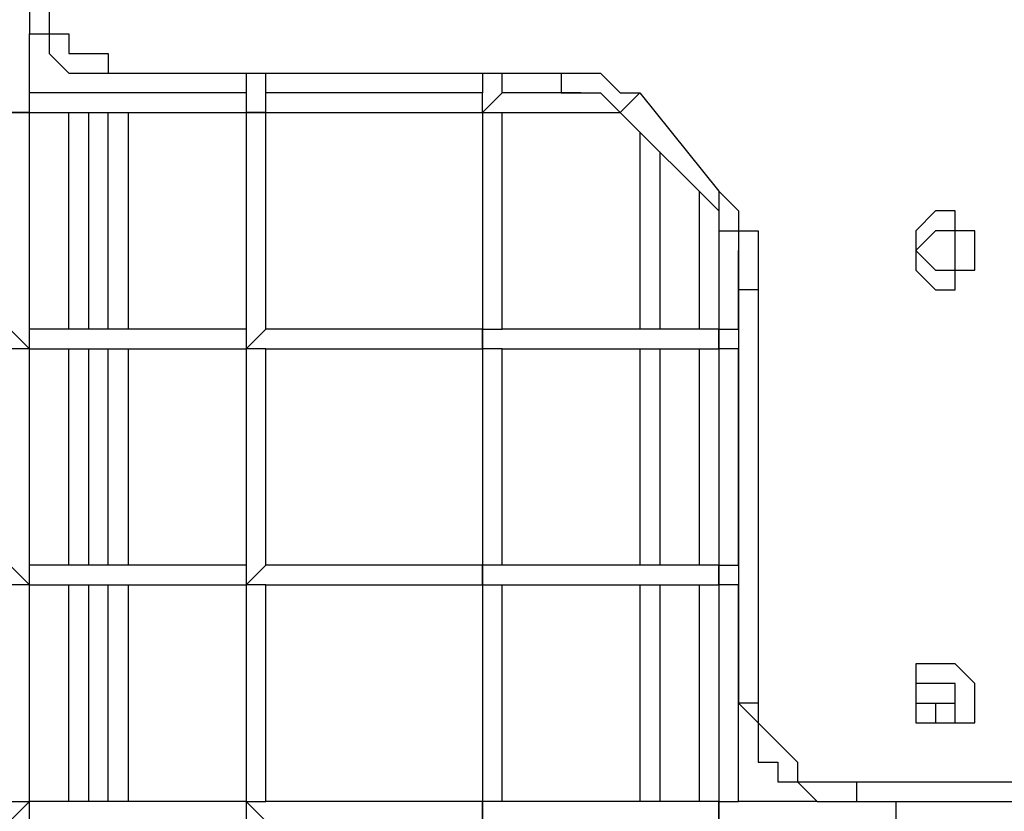
# Model space of a CAD drawing. Units: millimetres. Extents: x 35 to 123, y 26 to 219.
# Drawn here: x 78 to 79, y 101 to 102 of the extents above; entities that cross this region are included whole.
import ezdxf

# ---------------------------------------------------------------- set-up
doc = ezdxf.new("R2010")
doc.units = ezdxf.units.MM
doc.header["$MEASUREMENT"] = 0
doc.layers.add('Ebene 1', color=7, linetype='Continuous', lineweight=0)

msp = doc.modelspace()

# ---------------------------------------------------------------- linework, layer by layer
at = {"layer": 'Ebene 1', "color": 18, "lineweight": 25, "true_color": 0x000000}
for points, knots in [([(77.6111, 102.0586), (77.6111, 102.0586), (77.6111, 102.0233), (77.6111, 102.0233), (77.6111, 102.0233), (77.6111, 101.9881), (77.6111, 101.9881), (77.6111, 101.9881), (77.6111, 101.9528), (77.6111, 101.9528), (77.6111, 101.9528), (77.6464, 101.9528), (77.6464, 101.9528), (77.6464, 101.9528), (77.6464, 101.9175), (77.6464, 101.9175), (77.6464, 101.9175), (77.6817, 101.8822), (77.6817, 101.8822), (77.6817, 101.8822), (77.7169, 101.8822), (77.7169, 101.8822), (77.7169, 101.8822), (77.7522, 101.8822), (77.7522, 101.8822), (77.7522, 101.8822), (77.7875, 101.8822), (77.7875, 101.8822)], [0, 0, 0, 0, 1, 1, 1, 2, 2, 2, 3, 3, 3, 4, 4, 4, 5, 5, 5, 6, 6, 6, 7, 7, 7, 8, 8, 8, 9, 9, 9, 9]), ([(77.6111, 102.0586), (77.6111, 102.0586), (77.6111, 102.0233), (77.6111, 102.0233), (77.6111, 102.0233), (77.6464, 102.0233), (77.6464, 102.0233), (77.6464, 102.0233), (77.6464, 101.9881), (77.6464, 101.9881), (77.6464, 101.9881), (77.6464, 101.9528), (77.6464, 101.9528), (77.6464, 101.9528), (77.6817, 101.9528), (77.6817, 101.9528), (77.6817, 101.9528), (77.6817, 101.9175), (77.6817, 101.9175), (77.6817, 101.9175), (77.7169, 101.9175), (77.7169, 101.9175), (77.7169, 101.9175), (77.7522, 101.9175), (77.7522, 101.9175), (77.7522, 101.9175), (77.7522, 101.8822), (77.7522, 101.8822), (77.7522, 101.8822), (77.7875, 101.8822), (77.7875, 101.8822)], [0, 0, 0, 0, 1, 1, 1, 2, 2, 2, 3, 3, 3, 4, 4, 4, 5, 5, 5, 6, 6, 6, 7, 7, 7, 8, 8, 8, 9, 9, 9, 10, 10, 10, 10]), ([(78.5283, 101.8822), (78.5283, 101.8822), (78.5636, 101.8822), (78.5636, 101.8822), (78.5636, 101.8822), (78.5636, 101.8469), (78.5636, 101.8469), (78.5636, 101.8469), (78.5989, 101.8469), (78.5989, 101.8469), (78.5989, 101.8469), (78.6342, 101.8469), (78.6342, 101.8469), (78.6342, 101.8469), (78.6694, 101.8117), (78.6694, 101.8117)], [0, 0, 0, 0, 1, 1, 1, 2, 2, 2, 3, 3, 3, 4, 4, 4, 5, 5, 5, 5]), ([(78.5283, 101.8822), (78.5283, 101.8822), (78.5636, 101.8822), (78.5636, 101.8822), (78.5636, 101.8822), (78.5989, 101.8822), (78.5989, 101.8822), (78.5989, 101.8822), (78.6342, 101.8822), (78.6342, 101.8822), (78.6342, 101.8822), (78.6694, 101.8469), (78.6694, 101.8469), (78.6694, 101.8469), (78.7047, 101.8469), (78.7047, 101.8469)], [0, 0, 0, 0, 1, 1, 1, 2, 2, 2, 3, 3, 3, 4, 4, 4, 5, 5, 5, 5]), ([(77.5758, 101.8469), (77.5758, 101.8469), (77.5758, 101.8469), (77.5758, 101.8469), (77.5758, 101.8469), (77.5758, 101.8117), (77.5758, 101.8117), (77.5758, 101.8117), (77.6111, 101.8117), (77.6111, 101.8117)], [0, 0, 0, 0, 1, 1, 1, 2, 2, 2, 3, 3, 3, 3]), ([(77.6111, 101.8117), (77.6111, 101.8117), (77.6111, 101.8117), (77.6111, 101.8117), (77.6111, 101.8117), (77.6111, 101.8469), (77.6111, 101.8469)], [0, 0, 0, 0, 1, 1, 1, 2, 2, 2, 2]), ([(77.9992, 101.8117), (77.9992, 101.8117), (78.0344, 101.8117), (78.0344, 101.8117), (78.0344, 101.8117), (78.0344, 101.8469), (78.0344, 101.8469)], [0, 0, 0, 0, 1, 1, 1, 2, 2, 2, 2]), ([(77.9992, 101.8469), (77.9992, 101.8469), (77.9992, 101.8469), (77.9992, 101.8469), (77.9992, 101.8469), (77.9992, 101.8117), (77.9992, 101.8117)], [0, 0, 0, 0, 1, 1, 1, 2, 2, 2, 2]), ([(78.4578, 101.8469), (78.4578, 101.8469), (78.4578, 101.8469), (78.4578, 101.8469), (78.4578, 101.8469), (78.4225, 101.8117), (78.4225, 101.8117)], [0, 0, 0, 0, 1, 1, 1, 2, 2, 2, 2]), ([(78.4225, 101.8117), (78.4225, 101.8117), (78.4225, 101.8117), (78.4225, 101.8117), (78.4225, 101.8117), (78.4225, 101.8469), (78.4225, 101.8469)], [0, 0, 0, 0, 1, 1, 1, 2, 2, 2, 2]), ([(78.0344, 101.8117), (78.0344, 101.8117), (78.0344, 101.8117), (78.0344, 101.8117), (78.0344, 101.8117), (77.9992, 101.8117), (77.9992, 101.8117)], [0, 0, 0, 0, 1, 1, 1, 2, 2, 2, 2]), ([(78.4225, 101.8117), (78.4225, 101.8117), (78.4225, 101.8117), (78.4225, 101.8117), (78.4225, 101.8117), (78.4578, 101.8117), (78.4578, 101.8117)], [0, 0, 0, 0, 1, 1, 1, 2, 2, 2, 2]), ([(78.8458, 101.6706), (78.8458, 101.6706), (78.8811, 101.6353), (78.8811, 101.6353), (78.8811, 101.6353), (78.8811, 101.6), (78.8811, 101.6), (78.8811, 101.6), (78.9164, 101.6), (78.9164, 101.6), (78.9164, 101.6), (78.9164, 101.5647), (78.9164, 101.5647), (78.9164, 101.5647), (78.9164, 101.5294), (78.9164, 101.5294), (78.9164, 101.5294), (78.9164, 101.4942), (78.9164, 101.4942)], [0, 0, 0, 0, 1, 1, 1, 2, 2, 2, 3, 3, 3, 4, 4, 4, 5, 5, 5, 6, 6, 6, 6]), ([(78.8458, 101.6706), (78.8458, 101.6706), (78.8458, 101.6706), (78.8458, 101.6706), (78.8458, 101.6706), (78.8458, 101.6353), (78.8458, 101.6353)], [0, 0, 0, 0, 1, 1, 1, 2, 2, 2, 2]), ([(78.8458, 101.6353), (78.8458, 101.6353), (78.8458, 101.6353), (78.8458, 101.6353), (78.8458, 101.6353), (78.8458, 101.6), (78.8458, 101.6), (78.8458, 101.6), (78.8811, 101.6), (78.8811, 101.6), (78.8811, 101.6), (78.8811, 101.5647), (78.8811, 101.5647), (78.8811, 101.5647), (78.8811, 101.5294), (78.8811, 101.5294), (78.8811, 101.5294), (78.8811, 101.4942), (78.8811, 101.4942)], [0, 0, 0, 0, 1, 1, 1, 2, 2, 2, 3, 3, 3, 4, 4, 4, 5, 5, 5, 6, 6, 6, 6]), ([(79.2339, 101.4942), (79.2339, 101.4942), (79.2339, 101.4942), (79.2339, 101.4942), (79.2339, 101.4942), (79.1986, 101.5294), (79.1986, 101.5294), (79.1986, 101.5294), (79.1986, 101.5647), (79.1986, 101.5647), (79.1986, 101.5647), (79.1986, 101.6), (79.1986, 101.6), (79.1986, 101.6), (79.2339, 101.6353), (79.2339, 101.6353), (79.2339, 101.6353), (79.2692, 101.6353), (79.2692, 101.6353), (79.2692, 101.6353), (79.2692, 101.6), (79.2692, 101.6), (79.2692, 101.6), (79.3044, 101.6), (79.3044, 101.6), (79.3044, 101.6), (79.3044, 101.5647), (79.3044, 101.5647), (79.3044, 101.5647), (79.3044, 101.5294), (79.3044, 101.5294), (79.3044, 101.5294), (79.2692, 101.5294), (79.2692, 101.5294), (79.2692, 101.5294), (79.2692, 101.4942), (79.2692, 101.4942), (79.2692, 101.4942), (79.2339, 101.4942), (79.2339, 101.4942)], [0, 0, 0, 0, 1, 1, 1, 2, 2, 2, 3, 3, 3, 4, 4, 4, 5, 5, 5, 6, 6, 6, 7, 7, 7, 8, 8, 8, 9, 9, 9, 10, 10, 10, 11, 11, 11, 12, 12, 12, 13, 13, 13, 13]), ([(79.2339, 101.5294), (79.2339, 101.5294), (79.2339, 101.5294), (79.2339, 101.5294), (79.2339, 101.5294), (79.1986, 101.5647), (79.1986, 101.5647), (79.1986, 101.5647), (79.2339, 101.6), (79.2339, 101.6), (79.2339, 101.6), (79.2692, 101.6), (79.2692, 101.6), (79.2692, 101.6), (79.2692, 101.5647), (79.2692, 101.5647), (79.2692, 101.5647), (79.2692, 101.5294), (79.2692, 101.5294), (79.2692, 101.5294), (79.2339, 101.5294), (79.2339, 101.5294)], [0, 0, 0, 0, 1, 1, 1, 2, 2, 2, 3, 3, 3, 4, 4, 4, 5, 5, 5, 6, 6, 6, 7, 7, 7, 7]), ([(78.9164, 101.4942), (78.9164, 101.4942), (78.9164, 101.4942), (78.9164, 101.4942), (78.9164, 101.4942), (78.8811, 101.4942), (78.8811, 101.4942)], [0, 0, 0, 0, 1, 1, 1, 2, 2, 2, 2]), ([(77.5758, 101.4236), (77.5758, 101.4236), (77.5758, 101.4236), (77.5758, 101.4236), (77.5758, 101.4236), (77.6111, 101.3883), (77.6111, 101.3883)], [0, 0, 0, 0, 1, 1, 1, 2, 2, 2, 2]), ([(77.9992, 101.4236), (77.9992, 101.4236), (77.9992, 101.4236), (77.9992, 101.4236), (77.9992, 101.4236), (77.9992, 101.3883), (77.9992, 101.3883)], [0, 0, 0, 0, 1, 1, 1, 2, 2, 2, 2]), ([(78.4225, 101.4236), (78.4225, 101.4236), (78.4225, 101.4236), (78.4225, 101.4236), (78.4225, 101.4236), (78.4225, 101.3883), (78.4225, 101.3883)], [0, 0, 0, 0, 1, 1, 1, 2, 2, 2, 2]), ([(78.4225, 101.3883), (78.4225, 101.3883), (78.4225, 101.4236), (78.4225, 101.4236), (78.4225, 101.4236), (78.4578, 101.4236), (78.4578, 101.4236)], [0, 0, 0, 0, 1, 1, 1, 2, 2, 2, 2]), ([(78.8458, 101.4236), (78.8458, 101.4236), (78.8458, 101.4236), (78.8458, 101.4236), (78.8458, 101.4236), (78.8458, 101.3883), (78.8458, 101.3883)], [0, 0, 0, 0, 1, 1, 1, 2, 2, 2, 2]), ([(78.8458, 101.3883), (78.8458, 101.3883), (78.8458, 101.4236), (78.8458, 101.4236), (78.8458, 101.4236), (78.8811, 101.4236), (78.8811, 101.4236)], [0, 0, 0, 0, 1, 1, 1, 2, 2, 2, 2]), ([(78.0344, 101.3883), (78.0344, 101.3883), (78.0344, 101.3883), (78.0344, 101.3883), (78.0344, 101.3883), (77.9992, 101.3883), (77.9992, 101.3883)], [0, 0, 0, 0, 1, 1, 1, 2, 2, 2, 2]), ([(78.4578, 101.3883), (78.4578, 101.3883), (78.4578, 101.3883), (78.4578, 101.3883), (78.4578, 101.3883), (78.4225, 101.3883), (78.4225, 101.3883)], [0, 0, 0, 0, 1, 1, 1, 2, 2, 2, 2]), ([(78.8811, 101.3883), (78.8811, 101.3883), (78.8811, 101.3883), (78.8811, 101.3883), (78.8811, 101.3883), (78.8458, 101.3883), (78.8458, 101.3883)], [0, 0, 0, 0, 1, 1, 1, 2, 2, 2, 2]), ([(77.5758, 101.0003), (77.5758, 101.0003), (77.5758, 101.0003), (77.5758, 101.0003), (77.5758, 101.0003), (77.6111, 100.965), (77.6111, 100.965)], [0, 0, 0, 0, 1, 1, 1, 2, 2, 2, 2]), ([(77.9992, 101.0003), (77.9992, 101.0003), (77.9992, 101.0003), (77.9992, 101.0003), (77.9992, 101.0003), (77.9992, 100.965), (77.9992, 100.965)], [0, 0, 0, 0, 1, 1, 1, 2, 2, 2, 2]), ([(78.4578, 101.0003), (78.4578, 101.0003), (78.4578, 101.0003), (78.4578, 101.0003), (78.4578, 101.0003), (78.4225, 101.0003), (78.4225, 101.0003), (78.4225, 101.0003), (78.4225, 100.965), (78.4225, 100.965)], [0, 0, 0, 0, 1, 1, 1, 2, 2, 2, 3, 3, 3, 3]), ([(78.8458, 101.0003), (78.8458, 101.0003), (78.8458, 101.0003), (78.8458, 101.0003), (78.8458, 101.0003), (78.8458, 100.965), (78.8458, 100.965)], [0, 0, 0, 0, 1, 1, 1, 2, 2, 2, 2]), ([(78.8458, 100.965), (78.8458, 100.965), (78.8458, 101.0003), (78.8458, 101.0003), (78.8458, 101.0003), (78.8811, 101.0003), (78.8811, 101.0003)], [0, 0, 0, 0, 1, 1, 1, 2, 2, 2, 2]), ([(78.0344, 100.965), (78.0344, 100.965), (78.0344, 100.965), (78.0344, 100.965), (78.0344, 100.965), (77.9992, 100.965), (77.9992, 100.965)], [0, 0, 0, 0, 1, 1, 1, 2, 2, 2, 2]), ([(78.4225, 100.965), (78.4225, 100.965), (78.4225, 100.965), (78.4225, 100.965), (78.4225, 100.965), (78.4578, 100.965), (78.4578, 100.965)], [0, 0, 0, 0, 1, 1, 1, 2, 2, 2, 2]), ([(78.8811, 100.965), (78.8811, 100.965), (78.8811, 100.965), (78.8811, 100.965), (78.8811, 100.965), (78.8458, 100.965), (78.8458, 100.965)], [0, 0, 0, 0, 1, 1, 1, 2, 2, 2, 2]), ([(79.2339, 100.7181), (79.2339, 100.7181), (79.2339, 100.7181), (79.2339, 100.7181), (79.2339, 100.7181), (79.1986, 100.7181), (79.1986, 100.7181), (79.1986, 100.7181), (79.1986, 100.7533), (79.1986, 100.7533), (79.1986, 100.7533), (79.1986, 100.7886), (79.1986, 100.7886), (79.1986, 100.7886), (79.1986, 100.8239), (79.1986, 100.8239), (79.1986, 100.8239), (79.2339, 100.8239), (79.2339, 100.8239), (79.2339, 100.8239), (79.2692, 100.8239), (79.2692, 100.8239), (79.2692, 100.8239), (79.3044, 100.7886), (79.3044, 100.7886), (79.3044, 100.7886), (79.3044, 100.7533), (79.3044, 100.7533), (79.3044, 100.7533), (79.3044, 100.7181), (79.3044, 100.7181), (79.3044, 100.7181), (79.2692, 100.7181), (79.2692, 100.7181), (79.2692, 100.7181), (79.2339, 100.7181), (79.2339, 100.7181)], [0, 0, 0, 0, 1, 1, 1, 2, 2, 2, 3, 3, 3, 4, 4, 4, 5, 5, 5, 6, 6, 6, 7, 7, 7, 8, 8, 8, 9, 9, 9, 10, 10, 10, 11, 11, 11, 12, 12, 12, 12]), ([(79.2339, 100.7181), (79.2339, 100.7181), (79.2339, 100.7181), (79.2339, 100.7181), (79.2339, 100.7181), (79.2339, 100.7533), (79.2339, 100.7533), (79.2339, 100.7533), (79.1986, 100.7533), (79.1986, 100.7533), (79.1986, 100.7533), (79.1986, 100.7886), (79.1986, 100.7886), (79.1986, 100.7886), (79.2339, 100.7886), (79.2339, 100.7886), (79.2339, 100.7886), (79.2692, 100.7886), (79.2692, 100.7886), (79.2692, 100.7886), (79.2692, 100.7533), (79.2692, 100.7533), (79.2692, 100.7533), (79.2692, 100.7181), (79.2692, 100.7181), (79.2692, 100.7181), (79.2339, 100.7181), (79.2339, 100.7181)], [0, 0, 0, 0, 1, 1, 1, 2, 2, 2, 3, 3, 3, 4, 4, 4, 5, 5, 5, 6, 6, 6, 7, 7, 7, 8, 8, 8, 9, 9, 9, 9]), ([(79.2692, 100.7533), (79.2692, 100.7533), (79.2692, 100.7533), (79.2692, 100.7533), (79.2692, 100.7533), (79.2339, 100.7533), (79.2339, 100.7533), (79.2339, 100.7533), (79.1986, 100.7533), (79.1986, 100.7533), (79.1986, 100.7533), (79.1986, 100.7886), (79.1986, 100.7886), (79.1986, 100.7886), (79.2339, 100.7886), (79.2339, 100.7886), (79.2339, 100.7886), (79.2692, 100.7886), (79.2692, 100.7886), (79.2692, 100.7886), (79.2692, 100.7533), (79.2692, 100.7533)], [0, 0, 0, 0, 1, 1, 1, 2, 2, 2, 3, 3, 3, 4, 4, 4, 5, 5, 5, 6, 6, 6, 7, 7, 7, 7]), ([(78.8811, 100.7533), (78.8811, 100.7533), (78.8811, 100.7533), (78.8811, 100.7533), (78.8811, 100.7533), (78.9164, 100.7181), (78.9164, 100.7181), (78.9164, 100.7181), (78.9164, 100.6828), (78.9164, 100.6828), (78.9164, 100.6828), (78.9164, 100.6475), (78.9164, 100.6475), (78.9164, 100.6475), (78.9517, 100.6475), (78.9517, 100.6475), (78.9517, 100.6475), (78.9517, 100.6122), (78.9517, 100.6122), (78.9517, 100.6122), (78.9869, 100.6122), (78.9869, 100.6122), (78.9869, 100.6122), (79.0222, 100.5769), (79.0222, 100.5769), (79.0222, 100.5769), (79.0575, 100.5769), (79.0575, 100.5769), (79.0575, 100.5769), (79.0928, 100.5769), (79.0928, 100.5769)], [0, 0, 0, 0, 1, 1, 1, 2, 2, 2, 3, 3, 3, 4, 4, 4, 5, 5, 5, 6, 6, 6, 7, 7, 7, 8, 8, 8, 9, 9, 9, 10, 10, 10, 10]), ([(78.9164, 100.7533), (78.9164, 100.7533), (78.9164, 100.7533), (78.9164, 100.7533), (78.9164, 100.7533), (78.8811, 100.7533), (78.8811, 100.7533)], [0, 0, 0, 0, 1, 1, 1, 2, 2, 2, 2]), ([(78.9164, 100.7533), (78.9164, 100.7533), (78.9164, 100.7533), (78.9164, 100.7533), (78.9164, 100.7533), (78.9164, 100.7181), (78.9164, 100.7181), (78.9164, 100.7181), (78.9517, 100.6828), (78.9517, 100.6828), (78.9517, 100.6828), (78.9869, 100.6475), (78.9869, 100.6475), (78.9869, 100.6475), (78.9869, 100.6122), (78.9869, 100.6122), (78.9869, 100.6122), (79.0222, 100.6122), (79.0222, 100.6122), (79.0222, 100.6122), (79.0575, 100.6122), (79.0575, 100.6122), (79.0575, 100.6122), (79.0928, 100.6122), (79.0928, 100.6122)], [0, 0, 0, 0, 1, 1, 1, 2, 2, 2, 3, 3, 3, 4, 4, 4, 5, 5, 5, 6, 6, 6, 7, 7, 7, 8, 8, 8, 8]), ([(77.5758, 100.5769), (77.5758, 100.5769), (77.5758, 100.5769), (77.5758, 100.5769), (77.5758, 100.5769), (77.6111, 100.5769), (77.6111, 100.5769)], [0, 0, 0, 0, 1, 1, 1, 2, 2, 2, 2]), ([(77.6111, 100.5417), (77.6111, 100.5417), (77.6111, 100.5417), (77.6111, 100.5417), (77.6111, 100.5417), (77.6111, 100.5769), (77.6111, 100.5769)], [0, 0, 0, 0, 1, 1, 1, 2, 2, 2, 2]), ([(78.0344, 100.5417), (78.0344, 100.5417), (78.0344, 100.5417), (78.0344, 100.5417), (78.0344, 100.5417), (77.9992, 100.5769), (77.9992, 100.5769)], [0, 0, 0, 0, 1, 1, 1, 2, 2, 2, 2]), ([(78.4225, 100.5417), (78.4225, 100.5417), (78.4225, 100.5417), (78.4225, 100.5417), (78.4225, 100.5417), (78.4225, 100.5769), (78.4225, 100.5769)], [0, 0, 0, 0, 1, 1, 1, 2, 2, 2, 2]), ([(78.4225, 100.5769), (78.4225, 100.5769), (78.4225, 100.5417), (78.4225, 100.5417), (78.4225, 100.5417), (78.4578, 100.5417), (78.4578, 100.5417)], [0, 0, 0, 0, 1, 1, 1, 2, 2, 2, 2]), ([(78.4578, 100.5769), (78.4578, 100.5769), (78.4578, 100.5769), (78.4578, 100.5769), (78.4578, 100.5769), (78.4225, 100.5769), (78.4225, 100.5769)], [0, 0, 0, 0, 1, 1, 1, 2, 2, 2, 2]), ([(78.8458, 100.5769), (78.8458, 100.5769), (78.8458, 100.5769), (78.8458, 100.5769), (78.8458, 100.5769), (78.8811, 100.5769), (78.8811, 100.5769)], [0, 0, 0, 0, 1, 1, 1, 2, 2, 2, 2]), ([(78.8811, 100.5417), (78.8811, 100.5417), (78.8811, 100.5417), (78.8811, 100.5417), (78.8811, 100.5417), (78.8458, 100.5417), (78.8458, 100.5417), (78.8458, 100.5417), (78.8458, 100.5769), (78.8458, 100.5769)], [0, 0, 0, 0, 1, 1, 1, 2, 2, 2, 3, 3, 3, 3])]:
    msp.add_open_spline(points, degree=3, knots=knots, dxfattribs=at)
for points in [[(77.6111, 101.8469), (77.6111, 101.8469), (77.6111, 101.9528), (77.6111, 101.9528)], [(77.7875, 101.8822), (77.7875, 101.8822), (78.5283, 101.8822), (78.5283, 101.8822)], [(77.7875, 101.8822), (77.7875, 101.8822), (78.5283, 101.8822), (78.5283, 101.8822)], [(77.7875, 101.8822), (77.7875, 101.8822), (77.7875, 101.8822), (77.7875, 101.8822)], [(77.9992, 101.8822), (77.9992, 101.8822), (77.9992, 101.8469), (77.9992, 101.8469)], [(78.0344, 101.8469), (78.0344, 101.8469), (78.0344, 101.8822), (78.0344, 101.8822)], [(78.4225, 101.8822), (78.4225, 101.8822), (78.4225, 101.8469), (78.4225, 101.8469)], [(78.4578, 101.8469), (78.4578, 101.8469), (78.4578, 101.8822), (78.4578, 101.8822)], [(78.5283, 101.8822), (78.5283, 101.8822), (78.5283, 101.8822), (78.5283, 101.8822)], [(77.9992, 101.8469), (77.9992, 101.8469), (77.6111, 101.8469), (77.6111, 101.8469)], [(78.4225, 101.8469), (78.4225, 101.8469), (78.0344, 101.8469), (78.0344, 101.8469)], [(78.5989, 101.8469), (78.5989, 101.8469), (78.4578, 101.8469), (78.4578, 101.8469)], [(78.7047, 101.8469), (78.7047, 101.8469), (78.6694, 101.8117), (78.6694, 101.8117)], [(78.7047, 101.8469), (78.7047, 101.8469), (78.8458, 101.6706), (78.8458, 101.6706)], [(77.6111, 101.8117), (77.6111, 101.8117), (77.5758, 101.8117), (77.5758, 101.8117)], [(77.6111, 101.8117), (77.6111, 101.8117), (77.9992, 101.8117), (77.9992, 101.8117)], [(77.6111, 101.4236), (77.6111, 101.4236), (77.6111, 101.8117), (77.6111, 101.8117)], [(77.6111, 101.8117), (77.6111, 101.8117), (77.6111, 101.8117), (77.6111, 101.8117)], [(77.6817, 101.4236), (77.6817, 101.4236), (77.6817, 101.8117), (77.6817, 101.8117)], [(77.7169, 101.8117), (77.7169, 101.8117), (77.7169, 101.4236), (77.7169, 101.4236)], [(77.7522, 101.4236), (77.7522, 101.4236), (77.7522, 101.8117), (77.7522, 101.8117)], [(77.7875, 101.8117), (77.7875, 101.8117), (77.7875, 101.4236), (77.7875, 101.4236)], [(77.9992, 101.8117), (77.9992, 101.8117), (77.9992, 101.4236), (77.9992, 101.4236)], [(77.9992, 101.8117), (77.9992, 101.8117), (77.9992, 101.8117), (77.9992, 101.8117)], [(78.0344, 101.8117), (78.0344, 101.8117), (78.4225, 101.8117), (78.4225, 101.8117)], [(78.0344, 101.4236), (78.0344, 101.4236), (78.0344, 101.8117), (78.0344, 101.8117)], [(78.4225, 101.8117), (78.4225, 101.8117), (78.4225, 101.4236), (78.4225, 101.4236)], [(78.4225, 101.8117), (78.4225, 101.8117), (78.4225, 101.8117), (78.4225, 101.8117)], [(78.4578, 101.4236), (78.4578, 101.4236), (78.4578, 101.8117), (78.4578, 101.8117)], [(78.4578, 101.8117), (78.4578, 101.8117), (78.6694, 101.8117), (78.6694, 101.8117)], [(78.6694, 101.8117), (78.6694, 101.8117), (78.8458, 101.6353), (78.8458, 101.6353)], [(78.7047, 101.7764), (78.7047, 101.7764), (78.7047, 101.4236), (78.7047, 101.4236)], [(78.74, 101.7411), (78.74, 101.7411), (78.74, 101.4236), (78.74, 101.4236)], [(78.8106, 101.6706), (78.8106, 101.6706), (78.8106, 101.4236), (78.8106, 101.4236)], [(78.8458, 101.6353), (78.8458, 101.6353), (78.8458, 101.4236), (78.8458, 101.4236)], [(78.8811, 101.4236), (78.8811, 101.4236), (78.8811, 101.5647), (78.8811, 101.5647)], [(78.8811, 101.4942), (78.8811, 101.4942), (78.8811, 100.7533), (78.8811, 100.7533)], [(78.9164, 101.4942), (78.9164, 101.4942), (78.9164, 100.7533), (78.9164, 100.7533)], [(77.9992, 101.4236), (77.9992, 101.4236), (77.6111, 101.4236), (77.6111, 101.4236)], [(77.6111, 101.3883), (77.6111, 101.3883), (77.6111, 101.4236), (77.6111, 101.4236)], [(77.9992, 101.3883), (77.9992, 101.3883), (78.0344, 101.4236), (78.0344, 101.4236)], [(78.4225, 101.4236), (78.4225, 101.4236), (78.0344, 101.4236), (78.0344, 101.4236)], [(78.8458, 101.4236), (78.8458, 101.4236), (78.4578, 101.4236), (78.4578, 101.4236)], [(78.8811, 101.4236), (78.8811, 101.4236), (78.8811, 101.4236), (78.8811, 101.4236)], [(77.6111, 101.3883), (77.6111, 101.3883), (77.5758, 101.3883), (77.5758, 101.3883)], [(77.6111, 101.3883), (77.6111, 101.3883), (77.9992, 101.3883), (77.9992, 101.3883)], [(77.6111, 101.0003), (77.6111, 101.0003), (77.6111, 101.3883), (77.6111, 101.3883)], [(77.6111, 101.3883), (77.6111, 101.3883), (77.6111, 101.3883), (77.6111, 101.3883)], [(77.6817, 101.0003), (77.6817, 101.0003), (77.6817, 101.3883), (77.6817, 101.3883)], [(77.7169, 101.3883), (77.7169, 101.3883), (77.7169, 101.0003), (77.7169, 101.0003)], [(77.7522, 101.0003), (77.7522, 101.0003), (77.7522, 101.3883), (77.7522, 101.3883)], [(77.7875, 101.3883), (77.7875, 101.3883), (77.7875, 101.0003), (77.7875, 101.0003)], [(77.9992, 101.3883), (77.9992, 101.3883), (77.9992, 101.0003), (77.9992, 101.0003)], [(77.9992, 101.3883), (77.9992, 101.3883), (77.9992, 101.3883), (77.9992, 101.3883)], [(78.0344, 101.3883), (78.0344, 101.3883), (78.4225, 101.3883), (78.4225, 101.3883)], [(78.0344, 101.0003), (78.0344, 101.0003), (78.0344, 101.3883), (78.0344, 101.3883)], [(78.4225, 101.3883), (78.4225, 101.3883), (78.4225, 101.0003), (78.4225, 101.0003)], [(78.4225, 101.3883), (78.4225, 101.3883), (78.4225, 101.3883), (78.4225, 101.3883)], [(78.4578, 101.0003), (78.4578, 101.0003), (78.4578, 101.3883), (78.4578, 101.3883)], [(78.4578, 101.3883), (78.4578, 101.3883), (78.8458, 101.3883), (78.8458, 101.3883)], [(78.7047, 101.3883), (78.7047, 101.3883), (78.7047, 101.0003), (78.7047, 101.0003)], [(78.74, 101.3883), (78.74, 101.3883), (78.74, 101.0003), (78.74, 101.0003)], [(78.8106, 101.3883), (78.8106, 101.3883), (78.8106, 101.0003), (78.8106, 101.0003)], [(78.8458, 101.3883), (78.8458, 101.3883), (78.8458, 101.0003), (78.8458, 101.0003)], [(78.8458, 101.3883), (78.8458, 101.3883), (78.8458, 101.3883), (78.8458, 101.3883)], [(78.8811, 101.0003), (78.8811, 101.0003), (78.8811, 101.3883), (78.8811, 101.3883)], [(78.8811, 101.3883), (78.8811, 101.3883), (78.8811, 101.3883), (78.8811, 101.3883)], [(77.9992, 101.0003), (77.9992, 101.0003), (77.6111, 101.0003), (77.6111, 101.0003)], [(77.6111, 100.965), (77.6111, 100.965), (77.6111, 101.0003), (77.6111, 101.0003)], [(77.9992, 100.965), (77.9992, 100.965), (78.0344, 101.0003), (78.0344, 101.0003)], [(78.4225, 101.0003), (78.4225, 101.0003), (78.0344, 101.0003), (78.0344, 101.0003)], [(78.4225, 100.965), (78.4225, 100.965), (78.4225, 101.0003), (78.4225, 101.0003)], [(78.8458, 101.0003), (78.8458, 101.0003), (78.4578, 101.0003), (78.4578, 101.0003)], [(78.8811, 101.0003), (78.8811, 101.0003), (78.8811, 101.0003), (78.8811, 101.0003)], [(77.6111, 100.965), (77.6111, 100.965), (77.5758, 100.965), (77.5758, 100.965)], [(77.6111, 100.5769), (77.6111, 100.5769), (77.6111, 100.965), (77.6111, 100.965)], [(77.6111, 100.965), (77.6111, 100.965), (77.9992, 100.965), (77.9992, 100.965)], [(77.6111, 100.965), (77.6111, 100.965), (77.6111, 100.965), (77.6111, 100.965)], [(77.6817, 100.5769), (77.6817, 100.5769), (77.6817, 100.965), (77.6817, 100.965)], [(77.7169, 100.965), (77.7169, 100.965), (77.7169, 100.5769), (77.7169, 100.5769)], [(77.7522, 100.5769), (77.7522, 100.5769), (77.7522, 100.965), (77.7522, 100.965)], [(77.7875, 100.965), (77.7875, 100.965), (77.7875, 100.5769), (77.7875, 100.5769)], [(77.9992, 100.965), (77.9992, 100.965), (77.9992, 100.5769), (77.9992, 100.5769)], [(77.9992, 100.965), (77.9992, 100.965), (77.9992, 100.965), (77.9992, 100.965)], [(78.0344, 100.965), (78.0344, 100.965), (78.4225, 100.965), (78.4225, 100.965)], [(78.0344, 100.5769), (78.0344, 100.5769), (78.0344, 100.965), (78.0344, 100.965)], [(78.4225, 100.965), (78.4225, 100.965), (78.4225, 100.5769), (78.4225, 100.5769)], [(78.4225, 100.965), (78.4225, 100.965), (78.4225, 100.965), (78.4225, 100.965)], [(78.4578, 100.965), (78.4578, 100.965), (78.8458, 100.965), (78.8458, 100.965)], [(78.4578, 100.5769), (78.4578, 100.5769), (78.4578, 100.965), (78.4578, 100.965)], [(78.7047, 100.965), (78.7047, 100.965), (78.7047, 100.5769), (78.7047, 100.5769)], [(78.74, 100.965), (78.74, 100.965), (78.74, 100.5769), (78.74, 100.5769)], [(78.8106, 100.965), (78.8106, 100.965), (78.8106, 100.5769), (78.8106, 100.5769)], [(78.8458, 100.965), (78.8458, 100.965), (78.8458, 100.5769), (78.8458, 100.5769)], [(78.8458, 100.965), (78.8458, 100.965), (78.8458, 100.965), (78.8458, 100.965)], [(78.8811, 100.5769), (78.8811, 100.5769), (78.8811, 100.965), (78.8811, 100.965)], [(78.8811, 100.965), (78.8811, 100.965), (78.8811, 100.965), (78.8811, 100.965)], [(79.0928, 100.6122), (79.0928, 100.6122), (79.4103, 100.6122), (79.4103, 100.6122)], [(79.0928, 100.6122), (79.0928, 100.6122), (79.0928, 100.5769), (79.0928, 100.5769)], [(77.6111, 100.5769), (77.6111, 100.5769), (77.5758, 100.5417), (77.5758, 100.5417)], [(77.9992, 100.5769), (77.9992, 100.5769), (77.6111, 100.5769), (77.6111, 100.5769)], [(77.6111, 100.5769), (77.6111, 100.5769), (77.6111, 100.5769), (77.6111, 100.5769)], [(77.9992, 100.5769), (77.9992, 100.5769), (78.0344, 100.5769), (78.0344, 100.5769)], [(77.9992, 100.5769), (77.9992, 100.5769), (77.9992, 100.5417), (77.9992, 100.5417)], [(77.9992, 100.5769), (77.9992, 100.5769), (77.9992, 100.5769), (77.9992, 100.5769)], [(78.4225, 100.5769), (78.4225, 100.5769), (78.0344, 100.5769), (78.0344, 100.5769)], [(78.4225, 100.5769), (78.4225, 100.5769), (78.4225, 100.5769), (78.4225, 100.5769)], [(78.8458, 100.5769), (78.8458, 100.5769), (78.4578, 100.5769), (78.4578, 100.5769)], [(78.8458, 100.5769), (78.8458, 100.5769), (78.8458, 100.5769), (78.8458, 100.5769)], [(78.8458, 100.5769), (78.8458, 100.5769), (78.8458, 100.5417), (78.8458, 100.5417)], [(79.0222, 100.5769), (79.0222, 100.5769), (78.8811, 100.5769), (78.8811, 100.5769)], [(79.0928, 100.5769), (79.0928, 100.5769), (79.4103, 100.5769), (79.4103, 100.5769)], [(79.1633, 100.5769), (79.1633, 100.5769), (79.1633, 94.6856), (79.1633, 94.6856)]]:
    msp.add_open_spline(points, degree=3, dxfattribs=at)

doc.saveas('drawing.dxf')
